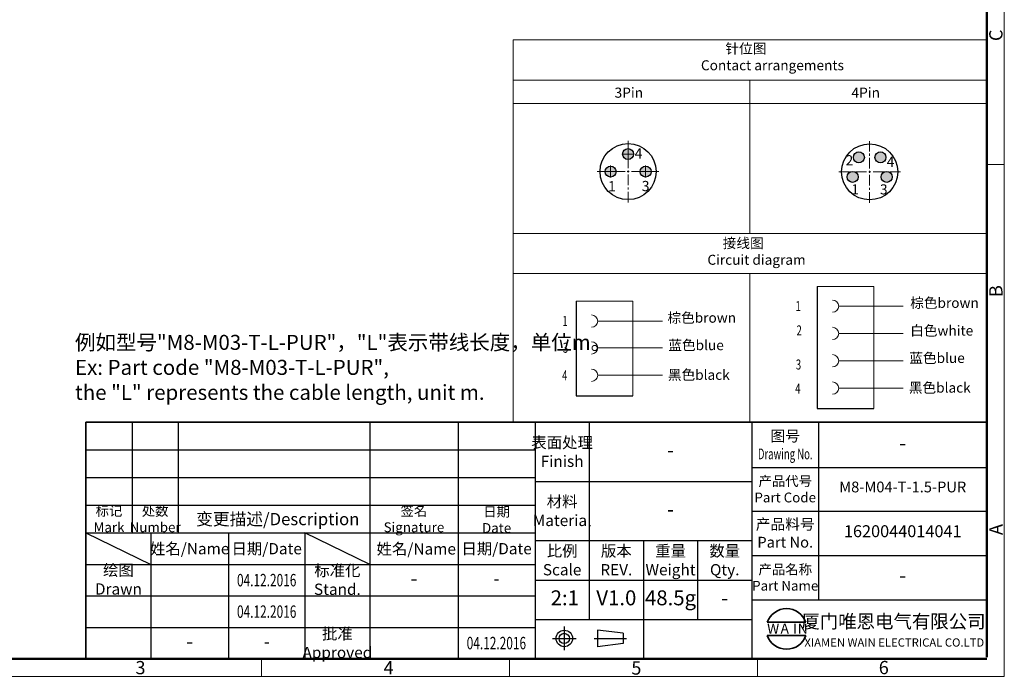
# Model space of a CAD drawing. Units: millimetres. Extents: x 2227 to 2375, y 637 to 742.
# Drawn here: x 2277 to 2375, y 637 to 703 of the extents above; entities that cross this region are included whole.
import ezdxf
from ezdxf.enums import TextEntityAlignment as Align

# ---------------------------------------------------------------- set-up
doc = ezdxf.new("R2010")
doc.units = ezdxf.units.MM
doc.header["$LTSCALE"] = 65.395
doc.linetypes.add('CENTER', pattern=[0.6, 0.375, -0.075, 0.075, -0.075])
doc.layers.get('0').update_dxf_attribs({"linetype": 'CONTINUOUS', "lineweight": 30})
doc.layers.add('5', color=7, linetype='CONTINUOUS')
doc.layers.add('cavity', color=3, linetype='CONTINUOUS')
for name, color, linetype, lineweight in [('Dim', 3, 'CONTINUOUS', 15), ('图框', 7, 'CONTINUOUS', 20), ('标注', 6, 'CONTINUOUS', 0), ('粗实线', 255, 'CONTINUOUS', 25)]:
    doc.layers.add(name, color=color, linetype=linetype, lineweight=lineweight)
doc.styles.add('Chinese', font='PMingLiU.ttf')
doc.styles.add('Romans字体', font='romans.shx', dxfattribs={"width": 0.75})
doc.styles.get("Standard").update_dxf_attribs({"font": '仿宋_GB2312.ttf', "width": 0.75})
doc.styles.add('工程字', font='gbenor.shx', dxfattribs={"bigfont": 'gbcbig.shx'})

# ---------------------------------------------------------------- blocks, each defined once
blk = doc.blocks.new('A4')
at = {"layer": '图框', "color": 1, "lineweight": 18}
for p, q in [((2601.11, 480.86), (2601.11, 900.86)), ((2007.12, 480.86), (2601.11, 480.86))]:
    blk.add_line(p, q, dxfattribs=at)
at = {"layer": '图框', "lineweight": 50}
for p, q in [((2594.15, 488.48), (2594.15, 870.86)), ((2014, 487.86), (2594.15, 487.86))]:
    blk.add_line(p, q, dxfattribs=at)
at = {"layer": '图框', "color": 6}
for p, q in [((2601.11, 685.58), (2594.15, 685.58)), ((2304.33, 487.86), (2304.33, 480.86)), ((2403.4, 487.86), (2403.4, 480.86)), ((2502.47, 487.86), (2502.47, 480.86))]:
    blk.add_line(p, q, dxfattribs=at)
at = {"layer": '图框', "lineweight": 35}
for q in [(2594.15, 582.45), (2234.15, 487.86)]:
    blk.add_line((2234.15, 582.45), q, dxfattribs=at)
at = {"layer": '图框', "lineweight": -3}
for p, q in [((2252.58, 582.45), (2252.58, 538.21)), ((2271.02, 582.45), (2271.02, 538.21)), ((2347.6, 582.45), (2347.6, 487.86)), ((2382.89, 582.45), (2382.89, 487.86)), ((2413.6, 582.45), (2413.6, 487.82)), ((2435.24, 582.45), (2435.24, 535.14)), ((2500.23, 582.45), (2500.23, 487.82)), ((2526.92, 582.45), (2526.92, 511.48)), ((2234.15, 571.39), (2413.6, 571.39)), ((2500.23, 564.34), (2594.15, 564.34)), ((2234.15, 560.33), (2413.6, 560.33)), ((2413.6, 558.79), (2500.23, 558.79)), ((2234.15, 549.27), (2413.6, 549.27)), ((2500.23, 546.97), (2594.15, 546.97)), ((2234.15, 538.21), (2413.6, 538.21)), ((2234.15, 538.21), (2260.11, 525.62)), ((2260.11, 538.21), (2260.11, 487.86)), ((2291.11, 538.21), (2291.11, 487.86)), ((2321.64, 538.21), (2321.64, 487.86)), ((2347.6, 525.62), (2321.64, 538.21)), ((2413.6, 535.14), (2500.23, 535.14)), ((2435.26, 535.14), (2435.26, 503.59)), ((2456.92, 535.14), (2456.92, 487.86)), ((2478.58, 535.14), (2478.58, 503.59)), ((2500.23, 529.22), (2594.15, 529.22)), ((2234.15, 525.62), (2413.6, 525.62)), ((2413.6, 519.36), (2500.23, 519.36)), ((2234.15, 513.03), (2413.6, 513.03)), ((2500.23, 511.48), (2594.15, 511.48)), ((2234.15, 500.45), (2413.6, 500.45)), ((2413.6, 503.59), (2500.23, 503.59))]:
    blk.add_line(p, q, dxfattribs=at)
at = {"layer": '图框', "lineweight": 25}
for p, q in [((2425.3, 500.75), (2425.3, 491.28)), ((2420.57, 496.01), (2430.03, 496.01)), ((2437.24, 496.01), (2450.18, 496.01)), ((2448.76, 498.08), (2438.6, 499.32)), ((2438.6, 499.32), (2438.6, 492.71)), ((2448.76, 498.08), (2448.76, 493.95)), ((2448.76, 493.95), (2438.6, 492.71))]:
    blk.add_line(p, q, dxfattribs=at)
at = {"layer": '图框', "color": 4, "lineweight": 35}
for p, q in [((2506.41, 502.47), (2521.78, 502.47)), ((2506.41, 497.19), (2521.78, 497.19))]:
    blk.add_line(p, q, dxfattribs=at)
at = {"layer": '图框', "lineweight": 25}
for radius in [3.3, 2.07]:
    blk.add_circle((2425.3, 496.01), radius, dxfattribs=at)
at = {"layer": '图框', "color": 4, "lineweight": 35}
for start, end in [(18.9524, 161.0476), (198.9524, 341.0476)]:
    blk.add_arc((2514.09, 499.83), 8.13, start, end, dxfattribs=at)
at = {"layer": '图框', "color": 6, "char_height": 5.3, "width": 5.1158, "attachment_point": 1, "rotation": 90, "style": 'Romans字体'}
for s, insert in [('C', (2595.1, 734.9)), ('B', (2595.1, 632.54))]:
    blk.add_mtext(s, dxfattribs=dict(at, insert=insert))
at = {"layer": '图框', "attachment_point": 5}
for s, insert, char_height, width in [('图号{\\Ftxt|c134;\\P\\Fromans|c134;\\W0.65;Drawing No.}', (2513.58, 573.4), 4.3098, 26.6895), ('表面处理\\P{\\Fromans|c134;Finish}', (2424.42, 570.62), 4.5057, 21.64), ('产品代号\\P{\\Fromans|c134;Part Code}', (2513.58, 555.65), 3.918, 26.6895), ('材料\\P{\\Fromans|c134;Material}', (2424.42, 546.97), 4.5057, 21.64), ('标记\\P{\\Fromans|c134;Mark}', (2243.37, 543.74), 3.918, 18.4365), ('处数\\P{\\Fromans|c134;Number }', (2261.8, 543.74), 3.918, 18.4365), ('  变更描述{\\Fromans|c134;/Description}', (2309.31, 543.74), 4.8975, 76.5758), ('签名\\P{\\Fromans|c134;Signature} ', (2365.22, 543.74), 3.918, 35.2529), ('日期\\P{\\Fromans|c134;Date}', (2398.25, 543.45), 3.918, 30.7047), ('产品料号\\P{\\Fromans|c134;Part No.}', (2513.58, 538.09), 4.3098, 26.6895), ('姓名{\\Fromans|c134;/Name\\Ftxt|c134; }', (2275.61, 531.91), 4.5057, 31.0035), ('日期{\\Fromans|c134;/Date}', (2306.37, 531.91), 4.5057, 30.5248), ('姓名{\\Fromans|c134;/Name}', (2366.15, 531.83), 4.5057, 33.8698), ('日期{\\Fromans|c134;/Date}', (2398.25, 531.91), 4.5057, 30.7047), ('比例\\P{\\Fromans|c134;Scale}', (2424.43, 527.25), 4.5057, 21.6587), ('版本\\P{\\Fromans|c134;REV.}', (2446.08, 527.25), 4.5057, 21.6774), ('重量\\P{\\Fromans|c134;Weight}', (2467.75, 527.25), 4.5057, 21.6587), ('数量\\P{\\Fromans|c134;Qty.}', (2489.4, 527.25), 4.5057, 21.6587), ('绘图\\P{\\Fromans|c134;Drawn\\Ftxt|c134; }', (2247.13, 519.55), 4.5057, 25.9602), ('产品名称\\P{\\Fromans|c134;Part Name}', (2513.58, 520.35), 3.918, 26.6895), ('批准\\P{\\Fromans|c134;Approved}', (2334.62, 494.16), 4.5057, 25.9602)]:
    blk.add_mtext(s, dxfattribs=dict(at, insert=insert, char_height=char_height, width=width))
at = {"layer": '图框', "color": 6, "linetype": 'ByBlock', "lineweight": 18, "insert": (2595.1, 537.37), "char_height": 5.3, "width": 5.1158, "attachment_point": 1, "rotation": 90, "style": 'Romans字体'}
blk.add_mtext('A', dxfattribs=at)
at = {"layer": '图框', "insert": (2334.62, 519.43), "char_height": 4.5057, "width": 25.9602, "attachment_point": 5, "style": 'Romans字体'}
blk.add_mtext('{\\fFangSong_GB2312|b0|i0|c134|p49;标准化}\\PStand.', dxfattribs=at)
at = {"layer": '图框', "color": 1, "lineweight": 20, "insert": (2556.82, 502.83), "char_height": 5.3981, "width": 164.6166, "attachment_point": 5}
blk.add_mtext('{\\fSimHei|b0|i0|c134|p2;厦门唯恩电气有限公司}', dxfattribs=at)
at = {"layer": '图框', "color": 1, "lineweight": 20, "char_height": 4.0119, "width": 10.0945, "attachment_point": 1, "style": 'Chinese'}
for s, insert in [('{\\fArial|b0|i0|c0|p34;W}', (2506.36, 501.9)), ('{\\fArial|b0|i0|c0|p34;A}', (2511.72, 501.98)), ('{\\fArial|b0|i0|c0|p34;I}', (2516.72, 501.98)), ('{\\fArial|b0|i0|c0|p34;N}', (2518.58, 501.96))]:
    blk.add_mtext(s, dxfattribs=dict(at, insert=insert))
at = {"layer": '图框', "color": 3, "lineweight": 20, "insert": (2557.16, 494.39), "char_height": 3.305, "width": 136.1712, "attachment_point": 5, "style": '工程字'}
blk.add_mtext('{\\fArial Narrow|b0|i0|c0|p34;XIAMEN WAIN ELECTRICAL CO.LTD}', dxfattribs=at)
at = {"layer": '图框', "color": 6, "char_height": 5.3, "width": 5.1158, "attachment_point": 1, "style": 'Romans字体'}
for s, insert in [('3', (2253.95, 486.99)), ('4', (2353.06, 486.93)), ('5', (2452.09, 486.83)), ('6', (2550.95, 487.03))]:
    blk.add_mtext(s, dxfattribs=dict(at, insert=insert))

msp = doc.modelspace()

# ---------------------------------------------------------------- hatches: boundary and pattern name
at = {"lineweight": 0}
h = msp.add_hatch(color=0, dxfattribs=at)
edge = h.paths.add_edge_path()
edge.add_arc((2362.793, 689.21), 0.55, 0, 360)
edge = h.paths.add_edge_path()
edge.add_arc((2360.633, 689.21), 0.55, 0, 360)
edge = h.paths.add_edge_path()
edge.add_arc((2360.013, 687.26), 0.55, 0, 360)
edge = h.paths.add_edge_path()
edge.add_arc((2363.413, 687.26), 0.55, 0, 360)
at = {"layer": 'cavity', "lineweight": 0}
h = msp.add_hatch(color=0, dxfattribs=at)
edge = h.paths.add_edge_path()
edge.add_arc((2337.582, 689.54), 0.55, 0, 360)
edge = h.paths.add_edge_path()
edge.add_arc((2339.332, 687.79), 0.55, 0, 360)
edge = h.paths.add_edge_path()
edge.add_arc((2335.832, 687.79), 0.55, 0, 360)

# ---------------------------------------------------------------- linework, layer by layer
at = {"color": 1, "linetype": 'CENTER', "lineweight": 5, "ltscale": 0.043502}
for p, q in [((2337.582, 684.71), (2337.582, 690.87)), ((2361.713, 684.68), (2361.713, 690.84)), ((2334.502, 687.79), (2340.662, 687.79)), ((2358.633, 687.76), (2364.793, 687.76))]:
    msp.add_line(p, q, dxfattribs=at)
at = {"color": 1, "linetype": 'CENTER', "lineweight": 5, "ltscale": 0.5}
for p, q in [((2336.977, 689.54), (2338.187, 689.54)), ((2337.582, 690.145), (2337.582, 688.935)), ((2335.227, 687.79), (2336.437, 687.79)), ((2335.832, 688.395), (2335.832, 687.185)), ((2338.727, 687.79), (2339.937, 687.79)), ((2339.332, 688.395), (2339.332, 687.185))]:
    msp.add_line(p, q, dxfattribs=at)
at = {"color": 7, "linetype": 'Continuous', "lineweight": 30}
for centre, radius in [((2337.582, 687.79), 2.8), ((2361.713, 687.76), 2.8), ((2337.582, 689.54), 0.55), ((2360.633, 689.21), 0.55), ((2362.793, 689.21), 0.55), ((2335.832, 687.79), 0.55), ((2339.332, 687.79), 0.55), ((2360.013, 687.26), 0.55), ((2363.413, 687.26), 0.55)]:
    msp.add_circle(centre, radius, dxfattribs=at)
at = {"layer": '5', "color": 7, "linetype": 'Continuous'}
for p, q in [((2356.458, 676.317), (2356.458, 664.098)), ((2332.387, 674.821), (2332.387, 665.38)), ((2332.387, 665.38), (2338.057, 665.38)), ((2356.458, 664.098), (2362.129, 664.098))]:
    msp.add_line(p, q, dxfattribs=at)
at = {"layer": '图框', "color": 7, "linetype": 'Continuous'}
for p, q in [((2362.129, 676.317), (2356.458, 676.317)), ((2362.129, 664.098), (2362.129, 676.317)), ((2338.057, 674.821), (2332.387, 674.821)), ((2338.057, 665.38), (2338.057, 674.821)), ((2365.074, 674.337), (2358.622, 674.337)), ((2341.003, 672.841), (2334.551, 672.841)), ((2365.074, 671.605), (2358.622, 671.605)), ((2341.003, 670.155), (2334.551, 670.155)), ((2365.074, 668.873), (2358.622, 668.873)), ((2341.003, 667.423), (2334.551, 667.423)), ((2365.074, 666.14), (2358.622, 666.14))]:
    msp.add_line(p, q, dxfattribs=at)
for centre in [(2358.008, 674.337), (2333.936, 672.841), (2358.008, 671.605), (2333.936, 670.155), (2358.008, 668.873), (2333.936, 667.423), (2358.008, 666.14)]:
    msp.add_arc(centre, 0.614, 270, 90, dxfattribs=at)
at = {"layer": '标注', "color": 4, "ltscale": 10}
for p, q in [((2326.088, 700.977), (2373.422, 700.977)), ((2326.088, 700.977), (2326.088, 662.725)), ((2373.422, 662.725), (2373.422, 700.977)), ((2326.088, 696.931), (2373.422, 696.931)), ((2349.755, 681.586), (2349.755, 696.931)), ((2373.422, 694.592), (2326.088, 694.592)), ((2326.088, 681.586), (2373.422, 681.586)), ((2326.088, 677.617), (2373.422, 677.617)), ((2349.755, 662.725), (2349.755, 677.617)), ((2326.088, 662.725), (2326.088, 662.725)), ((2326.088, 662.725), (2373.422, 662.725))]:
    msp.add_line(p, q, dxfattribs=at)

# ---------------------------------------------------------------- block references
at = {"layer": 'Dim', "xscale": 0.25, "yscale": 0.25, "zscale": 0.25}
msp.add_blockref('A4', (1724.884, 517.112), dxfattribs=at)

# ---------------------------------------------------------------- texts
at = {"layer": 'Dim', "color": 4, "style": 'Romans字体', "width": 0.7}
for s, p in [('1', (2354.569, 674.349)), ('1', (2331.279, 672.863)), ('2', (2354.669, 671.916)), ('3', (2331.331, 670.176)), ('3', (2354.602, 668.501)), ('4', (2331.252, 667.409)), ('4', (2354.536, 666.1))]:
    msp.add_text(s, height=1, dxfattribs=at).set_placement(p, align=Align.MIDDLE_CENTER)
at = {"layer": 'Dim', "color": 4, "attachment_point": 1, "style": 'Romans字体'}
for s, insert, char_height, width in [('{\\fSimSun|b0|i0|c134|p2;         \\fFangSong_GB2312|b0|i0|c134|p49;针位图\\fSimSun|b0|i0|c134|p2;\\P }Contact arrangements', (2344.554, 700.585), 1, 41.27352), ('{\\fSimSun|b0|i0|c134|p2;     \\fFangSong_GB2312|b0|i0|c134|p49;接线图 \\fSimSun|b0|i0|c134|p2;\\P}Circuit diagram', (2345.505, 681.138), 1, 41.27352), ('{\\fFangSong_GB2312|b0|i0|c134|p49;棕色}brown', (2365.761, 675.166), 1, 41.27352), ('{\\fFangSong_GB2312|b0|i0|c134|p49;棕色}brown', (2341.512, 673.68), 1, 41.27352), ('{\\fFangSong_GB2312|b0|i0|c134|p49;白色}white', (2365.761, 672.394), 1, 41.27352), ('{\\fFangSong_GB2312|b0|i0|c134|p49;例如型号}"M8-M03-T-L-PUR"{\\fFangSong_GB2312|b0|i0|c134|p49;，}"L"{\\fFangSong_GB2312|b0|i0|c134|p49;表示带线长度，单位m。\\P}Ex: Part code "M8-M03-T-L-PUR",\\Pthe "L" represents the cable length, unit m.', (2282.332, 671.466), 1.5, 49.03469), ('{\\fFangSong_GB2312|b0|i0|c134|p49;蓝色}blue', (2341.6, 670.937), 1, 41.27352), ('{\\fFangSong_GB2312|b0|i0|c134|p49;蓝色}blue', (2365.671, 669.654), 1, 41.27352), ('{\\fFangSong_GB2312|b0|i0|c134|p49;黑色}black', (2341.557, 667.969), 1, 41.27352), ('{\\fFangSong_GB2312|b0|i0|c134|p49;黑色}black', (2365.628, 666.686), 1, 41.27352)]:
    msp.add_mtext(s, dxfattribs=dict(at, insert=insert, char_height=char_height, width=width))
at = {"layer": '图框', "color": 3, "attachment_point": 5, "style": 'Romans字体'}
for s, insert, char_height, width in [('-', (2365.018, 660.461), 1.493, 16.8062), ('-', (2341.819, 659.768), 1.493, 16.2487), ('M8-M04-T-1.5-PUR', (2365.018, 656.118), 1.07478, 12.10046), ('-', (2341.819, 653.853), 1.493, 16.2487), ('1620044014041', (2365.018, 651.682), 1.19421, 13.44496), ('{\\W0.7;04.12.2016}', (2301.478, 646.944), 1.24396, 7.63119), ('-', (2365.018, 647.246), 1.493, 16.8062), ('-', (2316.196, 646.944), 1.493, 8.82438), ('-', (2324.446, 646.944), 1.244, 7.67617), ('2:1', (2331.259, 644.982), 1.4928, 5.41467), ('V1.0', (2336.406, 644.982), 1.4928, 5.41467), ('48.5g', (2341.821, 644.982), 1.4928, 5.41467), ('{\\W0.7;04.12.2016}', (2301.478, 643.798), 1.24396, 7.63119), ('-', (2347.236, 644.982), 1.493, 5.41467), ('-', (2293.787, 640.651), 1.493, 7.75088), ('-', (2301.478, 640.651), 1.244, 7.63119), ('{\\W0.7;04.12.2016}', (2324.424, 640.651), 1.24396, 7.63119)]:
    msp.add_mtext(s, dxfattribs=dict(at, insert=insert, char_height=char_height, width=width))
at = {"layer": '粗实线', "attachment_point": 5, "style": 'Romans字体'}
for s, insert, char_height, width in [('{\\C4;3Pin}', (2337.654, 695.679), 1.0087, 0.91421), ('{\\C4;4Pin}', (2361.32, 695.679), 1.0087, 0.91421), ('{\\C4;4}', (2338.616, 689.604), 1.0242, 0.92827), ('{\\C4;2}', (2359.692, 688.921), 1.0087, 0.91421), ('{\\C4;4}', (2363.793, 688.761), 1.0087, 0.91421), ('{\\C4;1}', (2335.961, 686.324), 1.0242, 0.92827), ('{\\C4;3}', (2339.334, 686.345), 1.0242, 0.92827), ('{\\C4;1}', (2360.261, 686.016), 1.0087, 0.91421), ('{\\C4;3}', (2363.124, 686.009), 1.0087, 0.91421)]:
    msp.add_mtext(s, dxfattribs=dict(at, insert=insert, char_height=char_height, width=width))

doc.saveas('drawing.dxf')
